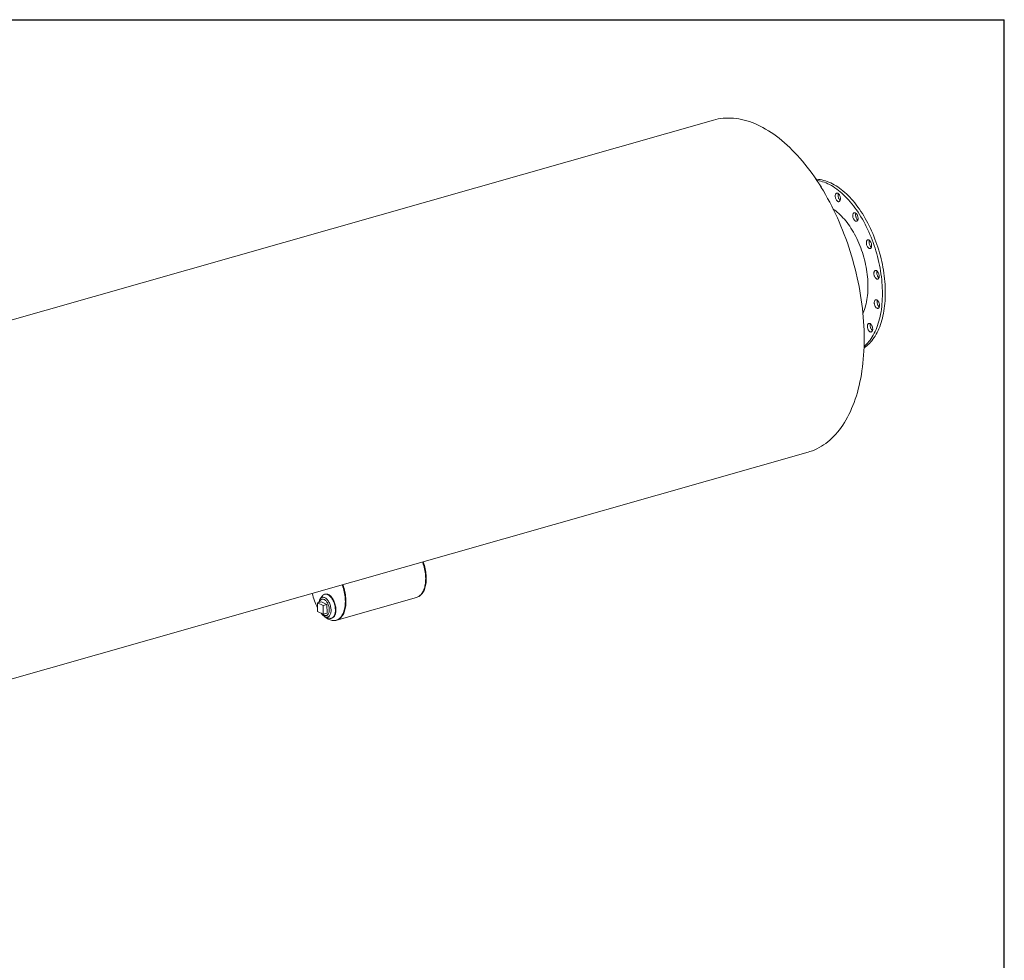
# Model space of a CAD drawing. Units: inches. Extents: x 21 to 441, y 21 to 331.
# Drawn here: x 302 to 441, y 198 to 331 of the extents above; entities that cross this region are included whole.
import ezdxf

# ---------------------------------------------------------------- set-up
doc = ezdxf.new("R2010")
doc.units = ezdxf.units.IN
doc.header["$LTSCALE"] = 42
doc.header["$MEASUREMENT"] = 0
doc.layers.add('FORMAT', color=7, linetype='Continuous')

msp = doc.modelspace()

# ---------------------------------------------------------------- linework, layer by layer
at = {"color": 7, "linetype": 'Continuous', "lineweight": 15}
for p, q in [((400.0995, 316.626), (255.4243, 275.3905)), ((417.6273, 306.244), (417.6383, 306.2774)), ((268.7407, 228.6696), (413.416, 269.9052)), ((345.0194, 249.6358), (344.7372, 249.2561)), ((345.4193, 249.8939), (345.3441, 249.8724)), ((347.0562, 246.2477), (358.2776, 249.446)), ((358.2776, 249.446), (358.3614, 249.4699)), ((344.8979, 248.839), (344.3529, 248.6837)), ((344.3529, 248.6837), (344.368, 247.4632)), ((345.1376, 248.3052), (344.3529, 248.6837)), ((345.6826, 248.4605), (344.8979, 248.839)), ((345.0705, 249.2173), (344.9703, 249.1888)), ((345.6826, 248.4605), (345.1376, 248.3052)), ((345.1527, 247.0847), (345.1376, 248.3052)), ((345.6977, 247.2401), (345.6826, 248.4605)), ((344.368, 247.4632), (345.1527, 247.0847)), ((345.6977, 247.2401), (345.1527, 247.0847)), ((345.4629, 246.7102), (345.9028, 246.5364)), ((345.6254, 246.8903), (345.7256, 246.9189)), ((346.3035, 246.5065), (346.3786, 246.5279)), ((346.9724, 246.2238), (347.0562, 246.2477))]:
    msp.add_line(p, q, dxfattribs=at)
at = {"color": 7, "linetype": 'Continuous', "lineweight": 15, "flags": 128}
for points in [[(413.416, 269.9052), (413.6553, 269.9778), (413.9888, 270.0939), (414.3173, 270.2261), (414.6406, 270.3741), (414.9584, 270.538), (415.2706, 270.7175), (415.5769, 270.9126), (415.8771, 271.1232), (416.171, 271.349), (416.4584, 271.59), (416.7391, 271.846), (417.0129, 272.1167), (417.2797, 272.402), (417.5392, 272.7018), (417.7912, 273.0157), (418.0356, 273.3437), (418.2722, 273.6853), (418.5009, 274.0406), (418.7214, 274.409), (418.9337, 274.7905), (419.1376, 275.1848), (419.3329, 275.5916), (419.5196, 276.0105), (419.6974, 276.4414), (419.8663, 276.8839), (420.0262, 277.3377), (420.1769, 277.8024), (420.3183, 278.2779), (420.4504, 278.7637), (420.573, 279.2596), (420.6861, 279.7651), (420.7895, 280.2799), (420.8833, 280.8037), (420.9673, 281.3361), (421.0415, 281.8768), (421.1058, 282.4253), (421.1602, 282.9812), (421.2047, 283.5443), (421.2392, 284.1141), (421.2637, 284.6903), (421.2782, 285.2723), (421.2827, 285.8599), (421.2771, 286.4526), (421.2615, 287.0499), (421.2359, 287.6516), (421.2003, 288.2572), (421.1547, 288.8662), (421.0992, 289.4782), (421.0337, 290.0929), (420.9585, 290.7097), (420.8734, 291.3284), (420.7785, 291.9483), (420.674, 292.5692), (420.5599, 293.1905), (420.4362, 293.8119), (420.3031, 294.433), (420.1607, 295.0532), (420.0089, 295.6721), (419.8481, 296.2895), (419.6782, 296.9047), (419.4993, 297.5174), (419.3117, 298.1272), (419.1154, 298.7336), (418.9106, 299.3363), (418.6974, 299.9347), (418.4759, 300.5286), (418.2464, 301.1174), (418.0089, 301.7008), (417.7636, 302.2784), (417.5108, 302.8498), (417.2505, 303.4145), (416.983, 303.9723), (416.7084, 304.5226), (416.4269, 305.0652), (416.1388, 305.5996), (415.8442, 306.1255), (415.5433, 306.6426), (415.2363, 307.1504), (414.9235, 307.6486), (414.6051, 308.1368), (414.2812, 308.6148), (413.9521, 309.0822), (413.6181, 309.5387), (413.2793, 309.984), (412.9361, 310.4177), (412.5885, 310.8395), (412.237, 311.2492), (411.8816, 311.6465), (411.5227, 312.0312), (411.1605, 312.4028), (410.7953, 312.7612), (410.4273, 313.1062), (410.0568, 313.4375), (409.684, 313.7548), (409.3091, 314.058), (408.9325, 314.3469), (408.5544, 314.6212), (408.1751, 314.8807), (407.7948, 315.1253), (407.4137, 315.3548), (407.0322, 315.5691), (406.6506, 315.7679), (406.269, 315.9513), (405.8877, 316.1189), (405.507, 316.2708), (405.1272, 316.4068), (404.7486, 316.5268), (404.3713, 316.6307), (403.9956, 316.7186), (403.6219, 316.7902), (403.2503, 316.8455), (402.8812, 316.8846), (402.5147, 316.9074), (402.1512, 316.9139), (401.7908, 316.904), (401.4339, 316.8778), (401.0806, 316.8353), (400.7313, 316.7765), (400.3861, 316.7015), (400.0995, 316.626)], [(414.5027, 308.29), (414.6145, 308.2864), (414.8535, 308.269), (415.0946, 308.2381), (415.3376, 308.1939), (415.5822, 308.1363), (415.8281, 308.0654), (416.0751, 307.9813), (416.3228, 307.8842), (416.571, 307.774), (416.8195, 307.651), (417.0679, 307.5152), (417.316, 307.3668), (417.5635, 307.206), (417.8101, 307.0329), (418.0556, 306.8478), (418.2997, 306.6508), (418.542, 306.4422), (418.7825, 306.2222), (419.0207, 305.991), (419.2564, 305.749), (419.4894, 305.4962), (419.7194, 305.2332), (419.9462, 304.96), (420.1694, 304.6771), (420.3889, 304.3847), (420.6044, 304.0832), (420.8157, 303.7729), (421.0225, 303.4541), (421.2247, 303.1273), (421.4219, 302.7927), (421.6139, 302.4507), (421.8007, 302.1017), (421.9818, 301.7461), (422.1573, 301.3844), (422.3268, 301.0167), (422.4901, 300.6437), (422.6471, 300.2657), (422.7977, 299.8831), (422.9416, 299.4963), (423.0786, 299.1058), (423.2088, 298.7121), (423.3318, 298.3154), (423.4475, 297.9163), (423.5559, 297.5153), (423.6568, 297.1127), (423.7501, 296.709), (423.8357, 296.3046), (423.9135, 295.9001), (423.9834, 295.4958), (424.0453, 295.0922), (424.0992, 294.6897), (424.1451, 294.2888), (424.1827, 293.89), (424.2122, 293.4936), (424.2335, 293.1001), (424.2465, 292.7099), (424.2513, 292.3235), (424.2478, 291.9413), (424.2361, 291.5637), (424.2161, 291.1912), (424.1879, 290.8241), (424.1515, 290.4629), (424.107, 290.1079), (424.0543, 289.7596), (423.9936, 289.4183), (423.925, 289.0844), (423.8484, 288.7582), (423.764, 288.4403), (423.6719, 288.1308), (423.5722, 287.8301), (423.465, 287.5386), (423.3504, 287.2566), (423.2285, 286.9843), (423.0995, 286.7222), (422.9635, 286.4705), (422.8206, 286.2294), (422.6711, 285.9993), (422.5151, 285.7803), (422.3527, 285.5728), (422.1842, 285.3769), (422.0097, 285.1929), (421.8294, 285.021), (421.6435, 284.8613), (421.4523, 284.7141), (421.2599, 284.5821)], [(414.6051, 308.1368), (414.6938, 308.1239), (414.9368, 308.0796), (415.1814, 308.022), (415.4273, 307.9512), (415.6743, 307.8671), (415.922, 307.7699), (416.1703, 307.6598), (416.4187, 307.5367), (416.6671, 307.4009), (416.9152, 307.2526), (417.1627, 307.0917), (417.4093, 306.9187), (417.6548, 306.7336), (417.8989, 306.5366), (418.1413, 306.328), (418.3817, 306.108), (418.6199, 305.8768), (418.8557, 305.6347), (419.0887, 305.382), (419.3187, 305.1189), (419.5454, 304.8458), (419.7687, 304.5629), (419.9882, 304.2705), (420.2037, 303.969), (420.415, 303.6587), (420.6218, 303.3399), (420.8239, 303.0131), (421.0211, 302.6785), (421.2132, 302.3365), (421.3999, 301.9875), (421.5811, 301.6319), (421.7565, 301.2701), (421.926, 300.9025), (422.0893, 300.5295), (422.2464, 300.1515), (422.3969, 299.7689), (422.5408, 299.3821), (422.6779, 298.9916), (422.808, 298.5978), (422.931, 298.2012), (423.0468, 297.8021), (423.1552, 297.4011), (423.2561, 296.9985), (423.3494, 296.5948), (423.4349, 296.1904), (423.5127, 295.7859), (423.5826, 295.3816), (423.6446, 294.978), (423.6985, 294.5755), (423.7443, 294.1746), (423.782, 293.7757), (423.8115, 293.3793), (423.8327, 292.9858), (423.8458, 292.5957), (423.8505, 292.2093), (423.8471, 291.8271), (423.8353, 291.4495), (423.8153, 291.077), (423.7871, 290.7099), (423.7507, 290.3487), (423.7062, 289.9937), (423.6535, 289.6453), (423.5929, 289.304), (423.5242, 288.9701), (423.4476, 288.644), (423.3633, 288.326), (423.2712, 288.0165), (423.1714, 287.7159), (423.0642, 287.4244), (422.9496, 287.1423), (422.8277, 286.8701), (422.6987, 286.608), (422.5627, 286.3562), (422.4199, 286.1152), (422.2704, 285.885), (422.1143, 285.6661), (421.952, 285.4585), (421.7834, 285.2627), (421.6089, 285.0787), (421.4286, 284.9067), (421.2662, 284.7663)], [(417.2266, 306.1298), (417.2508, 306.1952), (417.2822, 306.2505), (417.3202, 306.2943), (417.3638, 306.3258), (417.4122, 306.3443), (417.4642, 306.3492), (417.5186, 306.3406), (417.5743, 306.3186), (417.63, 306.2836), (417.6845, 306.2366), (417.7365, 306.1785), (417.7849, 306.1105), (417.8286, 306.0344), (417.8666, 305.9517), (417.8981, 305.8642), (417.9223, 305.7741), (417.9388, 305.6831), (417.9472, 305.5935), (417.9472, 305.5072), (417.9389, 305.426), (417.9225, 305.3519), (417.8983, 305.2866), (417.8668, 305.2313), (417.8289, 305.1874), (417.7852, 305.1559), (417.7369, 305.1375), (417.6849, 305.1325), (417.6304, 305.1412), (417.5747, 305.1632), (417.519, 305.1981), (417.4646, 305.2452), (417.4125, 305.3033), (417.3642, 305.3712), (417.3205, 305.4474), (417.2825, 305.5301), (417.251, 305.6175), (417.2267, 305.7077), (417.2102, 305.7986), (417.2019, 305.8883), (417.2018, 305.9746), (417.2101, 306.0557), (417.2266, 306.1298)], [(417.9115, 305.3186), (417.8653, 305.3594), (417.8133, 305.4175), (417.7649, 305.4854), (417.7212, 305.5616), (417.6832, 305.6443), (417.6517, 305.7317), (417.6275, 305.8219), (417.611, 305.9129), (417.6026, 306.0025), (417.6026, 306.0888), (417.6109, 306.1699), (417.6273, 306.244)], [(416.9275, 304.0852), (417.0654, 303.99), (417.2754, 303.8346), (417.4839, 303.6673), (417.6908, 303.4883), (417.8956, 303.2979), (418.0982, 303.0964), (418.2981, 302.8841), (418.4951, 302.6613), (418.6889, 302.4284), (418.8791, 302.1857), (419.0656, 301.9336), (419.2479, 301.6725), (419.4259, 301.4028), (419.5992, 301.1248), (419.7676, 300.8391), (419.9309, 300.5459), (420.0887, 300.2459), (420.2409, 299.9394), (420.3872, 299.627), (420.5274, 299.309), (420.6613, 298.986), (420.7886, 298.6584), (420.9092, 298.3268), (421.0229, 297.9917), (421.1296, 297.6536), (421.229, 297.3129), (421.321, 296.9703), (421.4055, 296.6262), (421.4823, 296.2812), (421.5514, 295.9357), (421.6125, 295.5903), (421.6657, 295.2456), (421.7109, 294.9021), (421.7479, 294.5602), (421.7767, 294.2205), (421.7973, 293.8836), (421.8097, 293.5498), (421.8138, 293.2199), (421.8096, 292.8941), (421.7971, 292.5731), (421.7763, 292.2574), (421.7474, 291.9473), (421.7103, 291.6434), (421.665, 291.3462), (421.6117, 291.0561), (421.5504, 290.7735), (421.4812, 290.4989), (421.4043, 290.2326), (421.3197, 289.9752), (421.2276, 289.7269), (421.1281, 289.4883), (421.1036, 289.4334)], [(419.7762, 303.5174), (419.8178, 303.5536), (419.8646, 303.577), (419.9153, 303.5871), (419.969, 303.5835), (420.0244, 303.5665), (420.0802, 303.5363), (420.1353, 303.4937), (420.1883, 303.4396), (420.2382, 303.3752), (420.2838, 303.3019), (420.324, 303.2214), (420.3581, 303.1355), (420.3851, 303.0462), (420.4046, 302.9553), (420.416, 302.8649), (420.4192, 302.7771), (420.414, 302.6938), (420.4006, 302.6169), (420.3792, 302.5481), (420.3504, 302.4888), (420.3148, 302.4406), (420.2732, 302.4043), (420.2265, 302.3809), (420.1757, 302.3709), (420.122, 302.3744), (420.0667, 302.3915), (420.0108, 302.4216), (419.9557, 302.4643), (419.9027, 302.5184), (419.8528, 302.5828), (419.8072, 302.656), (419.767, 302.7365), (419.7329, 302.8224), (419.7059, 302.9118), (419.6864, 303.0027), (419.675, 303.093), (419.6718, 303.1808), (419.677, 303.2641), (419.6905, 303.3411), (419.7118, 303.4099), (419.7406, 303.4691), (419.7762, 303.5174)], [(420.3825, 302.5567), (420.3565, 302.5785), (420.3034, 302.6326), (420.2536, 302.697), (420.208, 302.7703), (420.1677, 302.8507), (420.1337, 302.9366), (420.1067, 303.026), (420.0872, 303.1169), (420.0758, 303.2072), (420.0726, 303.2951), (420.0778, 303.3783), (420.0912, 303.4553), (420.1093, 303.5154)], [(421.8082, 299.7615), (421.8609, 299.7631), (421.9158, 299.7511), (421.9716, 299.7258), (422.0271, 299.6877), (422.0811, 299.6378), (422.1323, 299.5771), (422.1796, 299.507), (422.222, 299.429), (422.2584, 299.3449), (422.2882, 299.2566), (422.3105, 299.1661), (422.325, 299.0753), (422.3313, 298.9863), (422.3293, 298.9011), (422.3189, 298.8215), (422.3005, 298.7495), (422.2744, 298.6865), (422.2413, 298.634), (422.2018, 298.5931), (422.1569, 298.5648), (422.1075, 298.5497), (422.0548, 298.5482), (421.9999, 298.5602), (421.9441, 298.5855), (421.8886, 298.6235), (421.8346, 298.6735), (421.7834, 298.7342), (421.7361, 298.8043), (421.6937, 298.8823), (421.6573, 298.9663), (421.6275, 299.0546), (421.6052, 299.1452), (421.5907, 299.236), (421.5844, 299.325), (421.5865, 299.4102), (421.5968, 299.4897), (421.6152, 299.5618), (421.6413, 299.6248), (421.6745, 299.6773), (421.7139, 299.7182), (421.7589, 299.7464), (421.8082, 299.7615)], [(422.2949, 298.7334), (422.2893, 298.7378), (422.2354, 298.7877), (422.1842, 298.8484), (422.1368, 298.9185), (422.0945, 298.9965), (422.058, 299.0806), (422.0283, 299.1689), (422.0059, 299.2594), (421.9914, 299.3502), (421.9852, 299.4392), (421.9872, 299.5244), (421.9976, 299.604), (422.016, 299.676), (422.0216, 299.6921)], [(423.0132, 295.4341), (423.069, 295.4008), (423.1237, 295.3552), (423.1761, 295.2984), (423.225, 295.2316), (423.2693, 295.1564), (423.3081, 295.0744), (423.3404, 294.9874), (423.3656, 294.8975), (423.3831, 294.8065), (423.3925, 294.7166), (423.3936, 294.6298), (423.3863, 294.5479), (423.3709, 294.4728), (423.3476, 294.4063), (423.317, 294.3497), (423.2798, 294.3043), (423.2368, 294.2712), (423.189, 294.2511), (423.1374, 294.2445), (423.0832, 294.2514), (423.0276, 294.2718), (422.9718, 294.3052), (422.9171, 294.3507), (422.8648, 294.4076), (422.8159, 294.4743), (422.7715, 294.5495), (422.7328, 294.6315), (422.7004, 294.7185), (422.6752, 294.8084), (422.6577, 294.8994), (422.6483, 294.9893), (422.6473, 295.0761), (422.6545, 295.158), (422.67, 295.2331), (422.6932, 295.2996), (422.7238, 295.3562), (422.761, 295.4016), (422.804, 295.4347), (422.8518, 295.4548), (422.9034, 295.4614), (422.9576, 295.4545), (423.0132, 295.4341)], [(423.3574, 294.4307), (423.3179, 294.465), (423.2655, 294.5218), (423.2166, 294.5885), (423.1723, 294.6638), (423.1335, 294.7458), (423.1012, 294.8327), (423.076, 294.9227), (423.0585, 295.0136), (423.0491, 295.1035), (423.048, 295.1904), (423.0553, 295.2722), (423.0707, 295.3473), (423.0842, 295.3894)], [(423.2078, 291.1939), (423.2581, 291.1307), (423.3043, 291.0585), (423.3453, 290.9788), (423.3801, 290.8935), (423.4081, 290.8045), (423.4285, 290.7137), (423.441, 290.6231), (423.4452, 290.5349), (423.441, 290.4509), (423.4286, 290.3731), (423.4082, 290.3032), (423.3803, 290.2427), (423.3455, 290.193), (423.3046, 290.1552), (423.2585, 290.1301), (423.2082, 290.1184), (423.1548, 290.1202), (423.0996, 290.1356), (423.0437, 290.1642), (422.9885, 290.2053), (422.9351, 290.258), (422.8847, 290.3212), (422.8386, 290.3935), (422.7976, 290.4731), (422.7628, 290.5584), (422.7348, 290.6475), (422.7144, 290.7383), (422.7019, 290.8288), (422.6977, 290.9171), (422.7019, 291.001), (422.7143, 291.0788), (422.7346, 291.1488), (422.7625, 291.2093), (422.7973, 291.259), (422.8383, 291.2968), (422.8844, 291.3218), (422.9347, 291.3335), (422.9881, 291.3317), (423.0433, 291.3163), (423.0992, 291.2878), (423.1544, 291.2467), (423.2078, 291.1939)], [(423.4084, 290.3037), (423.3892, 290.3195), (423.3358, 290.3723), (423.2855, 290.4354), (423.2393, 290.5077), (423.1984, 290.5873), (423.1635, 290.6727), (423.1356, 290.7617), (423.1151, 290.8525), (423.1027, 290.943), (423.0985, 291.0313), (423.1026, 291.1152), (423.115, 291.1931), (423.1352, 291.2624)], [(422.3623, 287.6865), (422.3995, 287.603), (422.4301, 287.5152), (422.4535, 287.4248), (422.4689, 287.3339), (422.4763, 287.2446), (422.4753, 287.1588), (422.4659, 287.0784), (422.4485, 287.0054), (422.4233, 286.9412), (422.391, 286.8873), (422.3523, 286.8449), (422.308, 286.815), (422.2591, 286.7982), (422.2068, 286.795), (422.1521, 286.8053), (422.0963, 286.829), (422.0407, 286.8655), (421.9865, 286.914), (421.9349, 286.9734), (421.887, 287.0424), (421.844, 287.1195), (421.8068, 287.2029), (421.7761, 287.2908), (421.7528, 287.3812), (421.7373, 287.472), (421.73, 287.5614), (421.731, 287.6472), (421.7404, 287.7275), (421.7578, 287.8006), (421.7829, 287.8648), (421.8152, 287.9187), (421.854, 287.961), (421.8983, 287.991), (421.9471, 288.0077), (421.9995, 288.011), (422.0542, 288.0007), (422.1099, 287.977), (422.1655, 287.9405), (422.2198, 287.892), (422.2714, 287.8326), (422.3192, 287.7635), (422.3623, 287.6865)], [(422.4401, 286.9807), (422.3873, 287.0282), (422.3357, 287.0876), (422.2878, 287.1566), (422.2448, 287.2337), (422.2075, 287.3171), (422.1769, 287.405), (422.1536, 287.4954), (422.1381, 287.5863), (422.1308, 287.6756), (422.1318, 287.7614), (422.1411, 287.8417), (422.1585, 287.9148), (422.1669, 287.9394)], [(358.2776, 249.446), (358.3681, 249.4757), (358.4882, 249.5276), (358.6037, 249.5926), (358.7143, 249.6704), (358.8196, 249.7607), (358.9192, 249.8632), (359.0128, 249.9776), (359.1001, 250.1035), (359.1807, 250.2404), (359.2544, 250.3878), (359.321, 250.5453), (359.3801, 250.7124), (359.4316, 250.8883), (359.4754, 251.0726), (359.5112, 251.2645), (359.5389, 251.4635), (359.5585, 251.6688), (359.5699, 251.8797), (359.5729, 252.0955), (359.5678, 252.3155), (359.5543, 252.5388), (359.5327, 252.7647), (359.5029, 252.9925), (359.465, 253.2213), (359.4193, 253.4504), (359.3658, 253.6789), (359.3048, 253.9061), (359.2364, 254.1311), (359.1609, 254.3533), (359.1318, 254.433)], [(358.2776, 249.446), (358.3681, 249.4757), (358.4882, 249.5276), (358.6037, 249.5926), (358.7143, 249.6704), (358.8196, 249.7607), (358.9192, 249.8632), (359.0128, 249.9776), (359.1001, 250.1035), (359.1807, 250.2404), (359.2544, 250.3878), (359.321, 250.5453), (359.3801, 250.7124), (359.4316, 250.8883), (359.4754, 251.0726), (359.5112, 251.2645), (359.5389, 251.4635), (359.5585, 251.6688), (359.5699, 251.8797), (359.5729, 252.0955), (359.5678, 252.3155), (359.5543, 252.5388), (359.5327, 252.7647), (359.5029, 252.9925), (359.465, 253.2213), (359.4193, 253.4504), (359.3658, 253.6789), (359.3048, 253.9061), (359.2364, 254.1311), (359.1609, 254.3533), (359.1318, 254.433)], [(358.3614, 249.4699), (358.452, 249.4996), (358.572, 249.5515), (358.6875, 249.6165), (358.7981, 249.6943), (358.9034, 249.7846), (359.0031, 249.8871), (359.0967, 250.0015), (359.1839, 250.1274), (359.2646, 250.2643), (359.3383, 250.4117), (359.4048, 250.5692), (359.464, 250.7363), (359.5155, 250.9122), (359.5592, 251.0965), (359.595, 251.2884), (359.6228, 251.4874), (359.6423, 251.6927), (359.6537, 251.9036), (359.6568, 252.1194), (359.6516, 252.3394), (359.6381, 252.5627), (359.6165, 252.7886), (359.5867, 253.0164), (359.5489, 253.2452), (359.5031, 253.4743), (359.4497, 253.7028), (359.3886, 253.93), (359.3203, 254.155), (359.2448, 254.3772), (359.2157, 254.4569)], [(344.8848, 247.2139), (344.8963, 247.2001), (345.0263, 247.0503), (345.1592, 246.911), (345.2946, 246.7826), (345.432, 246.6656), (345.571, 246.5604), (345.711, 246.4673), (345.8516, 246.3867), (345.9923, 246.3188), (346.1325, 246.264), (346.2719, 246.2223), (346.4099, 246.1939), (346.5461, 246.1789), (346.6799, 246.1774), (346.811, 246.1893), (346.9388, 246.2147), (347.063, 246.2535), (347.183, 246.3054), (347.2985, 246.3704), (347.4091, 246.4482), (347.5144, 246.5385), (347.614, 246.641), (347.7076, 246.7554), (347.7949, 246.8812), (347.8755, 247.0181), (347.9493, 247.1656), (348.0158, 247.3231), (348.0749, 247.4901), (348.1265, 247.6661), (348.1702, 247.8504), (348.206, 248.0423), (348.2337, 248.2413), (348.2533, 248.4466), (348.2647, 248.6575), (348.2678, 248.8733), (348.2626, 249.0933), (348.2491, 249.3166), (348.2275, 249.5425), (348.1977, 249.7703), (348.1598, 249.9991), (348.1141, 250.2282), (348.0606, 250.4567), (347.9996, 250.6838), (347.9312, 250.9089), (347.8557, 251.1311), (347.8266, 251.2108)], [(347.0562, 246.2477), (347.1468, 246.2774), (347.2668, 246.3293), (347.3824, 246.3943), (347.493, 246.472), (347.5982, 246.5624), (347.6979, 246.6649), (347.7915, 246.7793), (347.8787, 246.9051), (347.9594, 247.042), (348.0331, 247.1895), (348.0996, 247.347), (348.1588, 247.514), (348.2103, 247.69), (348.254, 247.8743), (348.2898, 248.0662), (348.3176, 248.2652), (348.3371, 248.4705), (348.3485, 248.6814), (348.3516, 248.8972), (348.3464, 249.1172), (348.333, 249.3405), (348.3113, 249.5664), (348.2815, 249.7942), (348.2437, 250.023), (348.198, 250.2521), (348.1445, 250.4806), (348.0835, 250.7077), (348.0151, 250.9328), (347.9396, 251.1549), (347.9105, 251.2347)], [(347.0562, 246.2477), (347.1468, 246.2774), (347.2668, 246.3293), (347.3824, 246.3943), (347.493, 246.472), (347.5982, 246.5624), (347.6979, 246.6649), (347.7915, 246.7793), (347.8787, 246.9051), (347.9594, 247.042), (348.0331, 247.1895), (348.0996, 247.347), (348.1588, 247.514), (348.2103, 247.69), (348.254, 247.8743), (348.2898, 248.0662), (348.3176, 248.2652), (348.3371, 248.4705), (348.3485, 248.6814), (348.3516, 248.8972), (348.3464, 249.1172), (348.333, 249.3405), (348.3113, 249.5664), (348.2815, 249.7942), (348.2437, 250.023), (348.198, 250.2521), (348.1445, 250.4806), (348.0835, 250.7077), (348.0151, 250.9328), (347.9396, 251.1549), (347.9105, 251.2347)], [(344.5525, 248.7406), (344.5596, 248.7904), (344.5822, 248.9044), (344.6127, 249.0104), (344.6507, 249.1073), (344.696, 249.1942), (344.748, 249.2702), (344.8062, 249.3346), (344.8702, 249.3869), (344.9392, 249.4264), (345.0127, 249.4529)], [(345.0127, 249.4529), (345.0898, 249.4661), (345.17, 249.4657), (345.2523, 249.4519), (345.336, 249.4248), (345.4204, 249.3846), (345.5045, 249.3318), (345.5876, 249.2668), (345.6688, 249.1902), (345.7475, 249.1028), (345.8228, 249.0055), (345.894, 248.8991), (345.9604, 248.7847), (346.0214, 248.6634), (346.0764, 248.5364), (346.1249, 248.4049), (346.1664, 248.2701), (346.2004, 248.1334), (346.2268, 247.9961), (346.2451, 247.8595), (346.2553, 247.7248), (346.2573, 247.5935), (346.251, 247.4667), (346.2364, 247.3458), (346.2138, 247.2318), (346.1833, 247.1258), (346.1453, 247.0289), (346.1, 246.942), (346.0481, 246.866), (345.9898, 246.8016), (345.9258, 246.7493), (345.8568, 246.7097), (345.7833, 246.6833), (345.7062, 246.6701), (345.626, 246.6705), (345.5437, 246.6843), (345.46, 246.7114), (345.3756, 246.7515), (345.2915, 246.8044), (345.2084, 246.8694), (345.1272, 246.946), (345.0485, 247.0334), (344.9732, 247.1307), (344.9313, 247.1915)], [(345.3547, 249.8753), (345.4404, 249.8906), (345.5293, 249.8922), (345.6205, 249.88), (345.7133, 249.8543), (345.807, 249.8151), (345.9009, 249.7629), (345.9941, 249.6979), (346.086, 249.6209), (346.1757, 249.5323), (346.2627, 249.4329), (346.346, 249.3235), (346.4252, 249.2049), (346.4996, 249.0782), (346.5685, 248.9444), (346.6314, 248.8044), (346.6878, 248.6595), (346.7372, 248.5108), (346.7793, 248.3596), (346.8137, 248.2069), (346.8401, 248.0541), (346.8584, 247.9024), (346.8683, 247.7531), (346.8698, 247.6072), (346.8629, 247.466), (346.8476, 247.3307), (346.8241, 247.2022), (346.7925, 247.0817), (346.7531, 246.9701), (346.7063, 246.8684), (346.6523, 246.7773), (346.5917, 246.6975), (346.5249, 246.6298), (346.4524, 246.5746), (346.3749, 246.5324), (346.2929, 246.5036), (346.2072, 246.4883), (346.1184, 246.4868), (346.0272, 246.4989), (345.9343, 246.5247), (345.9028, 246.5364)], [(345.4193, 249.8939), (345.4299, 249.8968), (345.5156, 249.912), (345.6044, 249.9136), (345.6956, 249.9014), (345.7884, 249.8757), (345.8822, 249.8365), (345.976, 249.7843), (346.0693, 249.7194), (346.1611, 249.6423), (346.2509, 249.5537), (346.3378, 249.4543), (346.4212, 249.3449), (346.5004, 249.2264), (346.5747, 249.0997), (346.6436, 248.9658), (346.7065, 248.8258), (346.7629, 248.6809), (346.8124, 248.5322), (346.8545, 248.381), (346.8889, 248.2283), (346.9153, 248.0755), (346.9335, 247.9239), (346.9435, 247.7745), (346.945, 247.6286), (346.938, 247.4874), (346.9228, 247.3521), (346.8992, 247.2236), (346.8677, 247.1031), (346.8283, 246.9916), (346.7814, 246.8898), (346.7275, 246.7987), (346.6668, 246.7189), (346.6, 246.6512), (346.5276, 246.596), (346.45, 246.5538), (346.3786, 246.5279)], [(344.6265, 248.7617), (344.6437, 248.8189), (344.6786, 248.9077), (344.7208, 248.9864), (344.7697, 249.0539), (344.8248, 249.1096), (344.8855, 249.1527), (344.951, 249.1827), (345.0206, 249.1994), (345.0935, 249.2024), (345.1687, 249.1918), (345.2454, 249.1678), (345.3228, 249.1304), (345.3998, 249.0803), (345.4757, 249.018), (345.5495, 248.9442), (345.6203, 248.8599), (345.6874, 248.7658), (345.7499, 248.6633), (345.807, 248.5535), (345.8583, 248.4376), (345.9029, 248.3171), (345.9405, 248.1933), (345.9705, 248.0677), (345.9926, 247.9418), (346.0066, 247.8171), (346.0123, 247.6949), (346.0095, 247.5768), (345.9985, 247.4641), (345.9792, 247.3581), (345.952, 247.2602), (345.9171, 247.1714), (345.8749, 247.0927), (345.8259, 247.0252), (345.7708, 246.9695), (345.7101, 246.9264), (345.6446, 246.8964), (345.575, 246.8797), (345.5022, 246.8767), (345.427, 246.8872), (345.3502, 246.9113), (345.2729, 246.9487), (345.1958, 246.9988), (345.1199, 247.0611), (345.0461, 247.1348), (345.0441, 247.1371)]]:
    msp.add_lwpolyline(points, dxfattribs=at)
at = {"color": 7, "linetype": 'Continuous', "lineweight": 15}
for centre, radius, start, end in [((414.416, 306.9094), 0.8617, 14.795906, 49.23972), ((350.4634, 251.3761), 6.9808, 191.276005, 209.063191), ((345.5262, 249.2809), 0.6187, 106.090119, 144.99727)]:
    msp.add_arc(centre, radius, start, end, dxfattribs=at)
at = {"layer": 'FORMAT'}
for p in [(20.9999, 330.7501), (440.9999, 21.0001)]:
    msp.add_line(p, (440.9999, 330.7501), dxfattribs=at)

doc.saveas('drawing.dxf')
